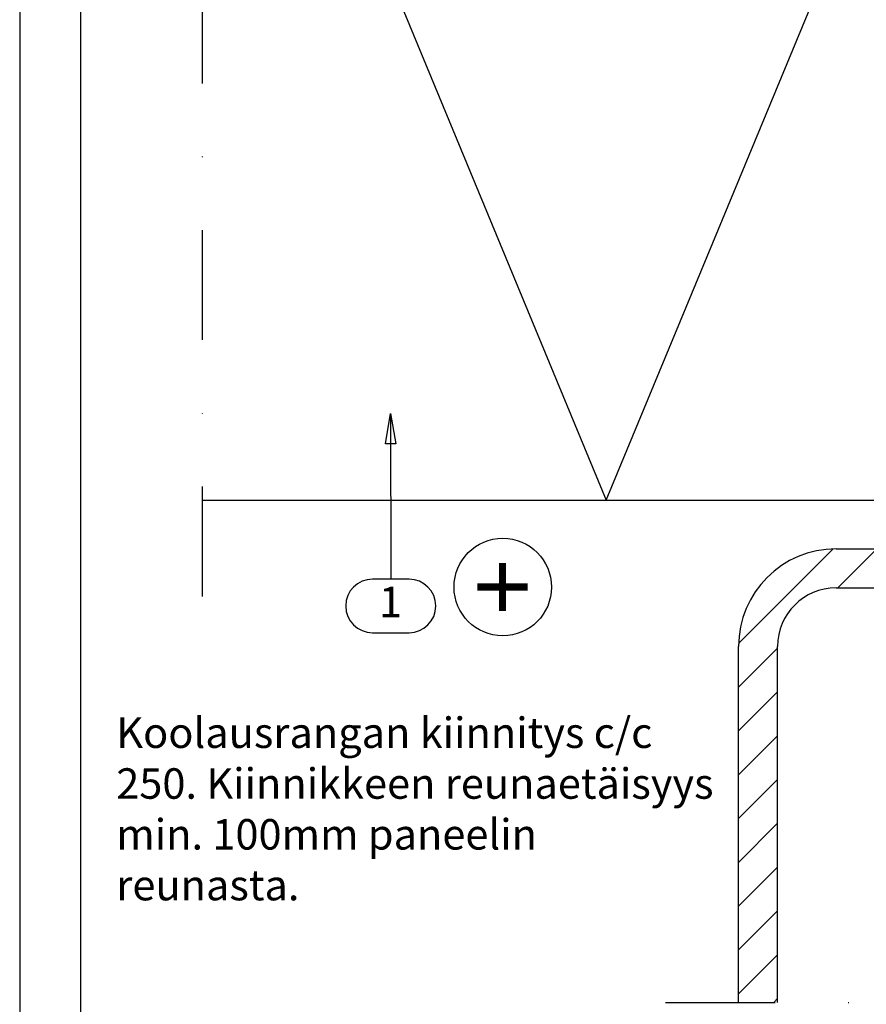
# Model space of a CAD drawing. Units: millimetres. Extents: x -128685 to -113904, y 35853 to 50158.
# Drawn here: x -123460 to -123286, y 36104 to 36306 of the extents above; entities that cross this region are included whole.
import ezdxf
from ezdxf.enums import TextEntityAlignment as Align

# ---------------------------------------------------------------- set-up
doc = ezdxf.new("R2010")
doc.units = ezdxf.units.MM
doc.header["$LTSCALE"] = 3
doc.linetypes.add('PKL', pattern=[7, 3, -2, 0, -2])
doc.layers.add('RUUKKI', color=7, linetype='Continuous')
doc.styles.add('arial', font='arial.ttf')
doc.styles.add('ROMANS', font='romans.shx')
doc.dimstyles.get("Standard").update_dxf_attribs({"dimtxt": 3, "dimasz": 2.5, "dimexe": 2.5, "dimexo": 2.5, "dimgap": 1.5, "dimtad": 0, "dimtih": 1, "dimtoh": 1, "dimzin": 0, "dimdsep": 46, "dimtxsty": 'ROMANS', "dimcen": -3, "dimdle": 1.25, "dimadec": 0, "dimazin": 0, "dimtfac": 0.75, "dimtofl": 0, "dimtmove": 2, "dimatfit": 3, "dimldrblk": 'CLOSEDBLANK', "dimfxl": 1, "dimtvp": 1.5, "dimtolj": 1, "dimtzin": 0, "dimarcsym": 0})

msp = doc.modelspace()

# ---------------------------------------------------------------- hatches: boundary and pattern name
at = {"layer": 'RUUKKI', "ltscale": 2.5}
h = msp.add_hatch(dxfattribs=at)
h.set_pattern_fill('ANSI31', color=1, scale=2, style=0)
h.set_pattern_definition([(45, (-12397.959, 821.8137), (-4.49012806, 4.49012806), [])])
edge = h.paths.add_edge_path()
edge.add_line((-123120.35, 36104.22), (-123112.35, 36104.22))
edge.add_line((-123112.35, 36104.22), (-123112.35, 36177.22))
edge.add_arc((-123132.35, 36177.22), 20, 0, 90)
edge.add_line((-123132.35, 36197.22), (-123292.35, 36197.22))
edge.add_arc((-123292.35, 36177.22), 20, 90, 180)
edge.add_line((-123312.35, 36177.22), (-123312.35, 36104.22))
edge.add_line((-123312.35, 36104.22), (-123304.35, 36104.22))
edge.add_line((-123304.35, 36104.22), (-123304.35, 36177.22))
edge.add_arc((-123292.35, 36177.22), 12, 90, 180, ccw=False)
edge.add_line((-123292.35, 36189.22), (-123132.35, 36189.22))
edge.add_arc((-123132.35, 36177.22), 12, 0, 90, ccw=False)
edge.add_line((-123120.35, 36177.22), (-123120.35, 36104.22))

# ---------------------------------------------------------------- linework, layer by layer
at = {"layer": 'RUUKKI', "color": 1, "linetype": 'PKL', "ltscale": 2.5}
for p, q in [((-123422.35, 36187.48), (-123422.35, 36430.87)), ((-123327.34, 36104.22), (-123101.15, 36104.22))]:
    msp.add_line(p, q, dxfattribs=at)
at = {"layer": 'RUUKKI', "color": 3, "ltscale": 2.5}
for p, q in [((-123422.35, 36207.22), (-123222.35, 36207.22)), ((-123292.35, 36197.22), (-123132.35, 36197.22)), ((-123292.35, 36189.22), (-123132.35, 36189.22)), ((-123312.35, 36104.22), (-123312.35, 36177.22)), ((-123304.35, 36104.22), (-123304.35, 36177.22))]:
    msp.add_line(p, q, dxfattribs=at)
at = {"layer": 'RUUKKI', "color": 2, "ltscale": 2.5}
for points in [[(-123459.85, 35865.92), (-122964.85, 35865.92), (-122964.85, 36578.42), (-123459.85, 36578.42)], [(-123447.35, 35878.42), (-122977.35, 35878.42), (-122977.35, 36565.92), (-123447.35, 36565.92)]]:
    msp.add_lwpolyline(points, close=True, dxfattribs=at)
at = {"layer": 'RUUKKI', "color": 2, "linetype": 'Continuous', "ltscale": 2.5}
msp.add_lwpolyline([(-123459.85, 35865.92), (-122964.85, 35865.92), (-122964.85, 36578.42), (-123459.85, 36578.42)], close=True, dxfattribs=at)
at = {"layer": 'RUUKKI', "color": 6, "ltscale": 2.5}
msp.add_lwpolyline([(-123422.35, 36307.22), (-123401.64, 36357.22), (-123339.51, 36207.22), (-123277.38, 36357.22), (-123222.35, 36224.38)], dxfattribs=at)
at = {"layer": 'RUUKKI', "color": 1, "ltscale": 2.5}
msp.add_lwpolyline([(-123383.72, 36180.02), (-123379.97, 36180.02, 1), (-123379.97, 36191.01), (-123387.47, 36191.01, 1), (-123387.47, 36180.02)], format="xyb", close=True, dxfattribs=at)
at = {"layer": 'RUUKKI', "ltscale": 2.5}
msp.add_circle((-123360.73, 36189.39), 10, dxfattribs=at)
at = {"layer": 'RUUKKI', "color": 3, "ltscale": 2.5}
for radius in [20, 12]:
    msp.add_arc((-123292.35, 36177.22), radius, 90, 180, dxfattribs=at)

# ---------------------------------------------------------------- texts
at = {"layer": 'RUUKKI', "ltscale": 2.5, "style": 'arial'}
msp.add_text('+', height=15, rotation=90, dxfattribs=at).set_placement((-123360.73, 36189.39), align=Align.MIDDLE_CENTER)
at = {"layer": 'RUUKKI', "color": 2, "ltscale": 2.5, "style": 'arial'}
msp.add_text('1', height=6.25, dxfattribs=at).set_placement((-123383.78, 36185.52), align=Align.MIDDLE)
at = {"layer": 'RUUKKI', "color": 2, "ltscale": 4, "insert": (-123440.04, 36162.64), "char_height": 6.25, "width": 125.6046, "attachment_point": 1, "style": 'arial'}
msp.add_mtext('Koolausrangan kiinnitys c/c 250. Kiinnikkeen reunaetäisyys min. 100mm paneelin reunasta.', dxfattribs=at)

# ---------------------------------------------------------------- leaders
at = {"layer": 'RUUKKI', "color": 1, "ltscale": 2.5}
msp.add_leader([(-123383.74, 36225), (-123383.72, 36191.01)], dimstyle='Standard', override={"dimscale": 2.5, "dimasz": 2.5, "dimldrblk": 'ClosedBlank'}, dxfattribs=at)

doc.saveas('drawing.dxf')
